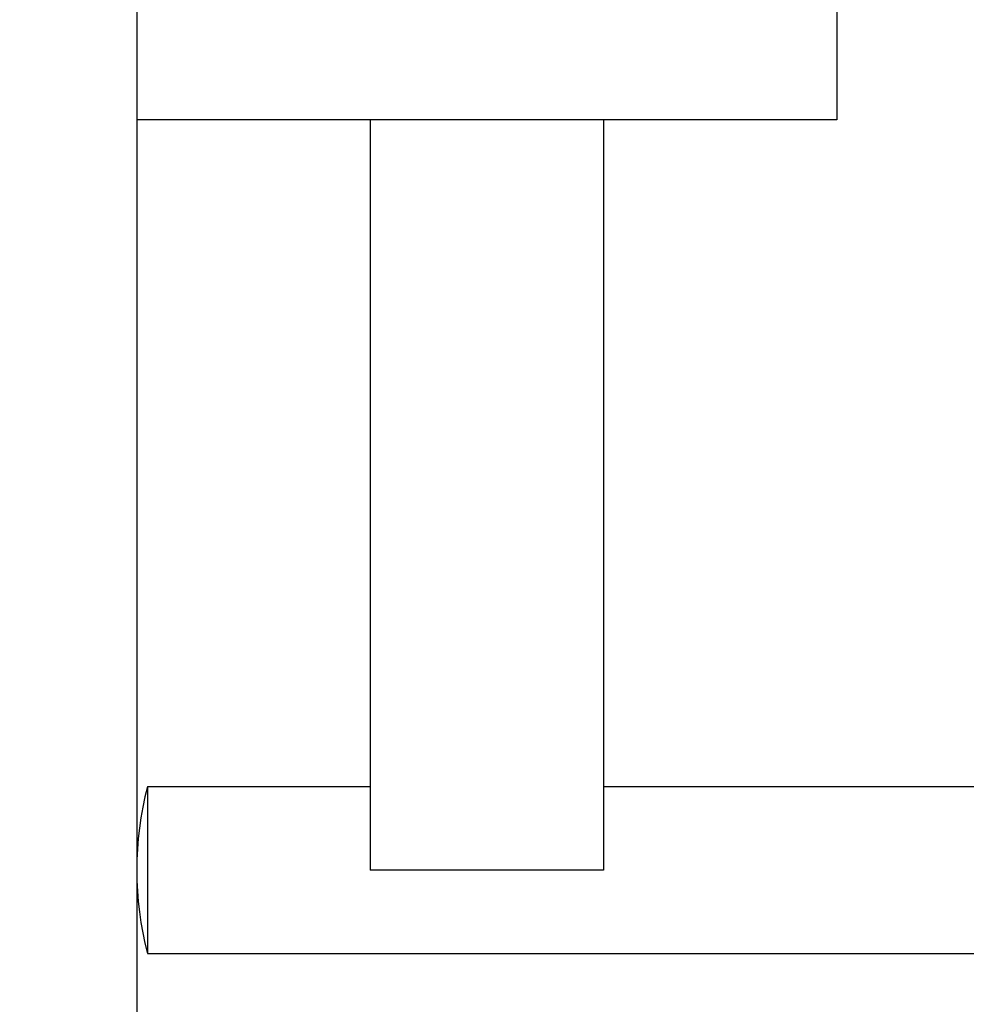
# Model space of a CAD drawing. Units: millimetres. Extents: x 7 to 203, y 5 to 291.
# Drawn here: x 57 to 68, y 199 to 211 of the extents above; entities that cross this region are included whole.
import ezdxf
from ezdxf.enums import TextEntityAlignment as Align

# ---------------------------------------------------------------- set-up
doc = ezdxf.new("R2010")
doc.units = ezdxf.units.MM
doc.layers.add('Default', color=7, linetype='Continuous')
doc.layers.add('Standard', color=7, linetype='Continuous')
doc.styles.add('SEACAD_Arial', font='arial.ttf')
doc.dimstyles.get("Standard").update_dxf_attribs({"dimtxt": 0.18, "dimasz": 0.18, "dimexe": 0.18, "dimexo": 0.0625, "dimgap": 0.09, "dimtad": 0, "dimtih": 1, "dimtoh": 1, "dimdec": 4, "dimzin": 0, "dimdsep": 46, "dimtxsty": 'Standard', "dimcen": 0.09, "dimadec": 0, "dimazin": 0, "dimtfac": 1, "dimtdec": 4, "dimtofl": 0, "dimtmove": 0, "dimatfit": 3, "dimfxl": 1, "dimtolj": 1, "dimtzin": 0, "dimarcsym": 0})

# ---------------------------------------------------------------- blocks, each defined once
blk = doc.blocks.new('DMBLK114')
at = {"layer": 'Default', "linetype": 'Continuous'}
for points in [[(64.441, 177.727), (64.441, 179.727), (58.441, 178.727)], [(172.441, 177.727), (178.441, 178.727), (172.441, 179.727)]]:
    blk.add_hatch(color=7, dxfattribs=at).paths.add_polyline_path(points)
at = {"layer": 'Default', "color": 7, "linetype": 'Continuous'}
for p, q in [((58.441, 211.062), (58.441, 175.727)), ((178.441, 211.062), (178.441, 175.727)), ((58.441, 178.727), (109.297, 178.727)), ((127.584, 178.727), (178.441, 178.727))]:
    blk.add_line(p, q, dxfattribs=at)
at = {"layer": 'Default', "color": 7, "linetype": 'Continuous', "style": 'SEACAD_Arial'}
blk.add_text('600', height=6, dxfattribs=at).set_placement((111.397, 181.727), align=Align.TOP_LEFT)
blk = doc.blocks.new('DMBLK116')
at = {"layer": 'Default', "linetype": 'Continuous'}
for points in [[(41.476, 225.062), (42.476, 219.062), (43.476, 225.062)], [(41.476, 206.062), (43.476, 206.062), (42.476, 212.062)]]:
    blk.add_hatch(color=7, dxfattribs=at).paths.add_polyline_path(points)
at = {"layer": 'Default', "color": 7, "linetype": 'Continuous'}
for p, q in [((42.476, 219.062), (42.476, 231.062)), ((60.841, 219.062), (39.476, 219.062)), ((57.241, 212.062), (39.476, 212.062)), ((42.476, 200.062), (42.476, 212.062))]:
    blk.add_line(p, q, dxfattribs=at)
at = {"layer": 'Default', "color": 7, "linetype": 'Continuous', "style": 'SEACAD_Arial'}
blk.add_text('35', height=6, dxfattribs=at).set_placement((37.78, 218.562), align=Align.TOP_LEFT)

msp = doc.modelspace()

# ---------------------------------------------------------------- linework, layer by layer
at = {"layer": 'Standard', "color": 7, "linetype": 'Continuous'}
for p, q in [((58.44059, 212.06235), (58.44059, 210.06235)), ((66.84059, 212.06235), (66.84059, 210.06235)), ((66.84059, 210.06235), (58.44059, 210.06235)), ((61.24059, 210.06235), (61.24059, 201.06235)), ((64.04059, 210.06235), (64.04059, 201.06235)), ((58.5676, 202.06235), (58.5676, 200.06235)), ((61.24059, 202.06235), (58.5676, 202.06235)), ((172.84059, 202.06235), (64.04059, 202.06235)), ((64.04059, 201.06235), (61.24059, 201.06235)), ((58.5676, 200.06235), (178.31357, 200.06235))]:
    msp.add_line(p, q, dxfattribs=at)
msp.add_arc((62.44059, 201.06235), 4, 165.522488, 194.477512, dxfattribs=at)

# ---------------------------------------------------------------- dimensions: what is measured, and where the dimension line sits
at = {"layer": 'Default', "color": 7, "linetype": 'Continuous'}
for base, p1, p2, angle, picture, middle, dimtype in [((42.47595, 219.06235), (57.24059, 212.06235), (60.84059, 219.06235), 90, 'DMBLK116', (42.47595, 215.56235), 160), ((58.44059, 178.72664), (58.44059, 211.06235), (178.44059, 211.06235), 0, 'DMBLK114', (118.44058, 178.72664), 161)]:
    dim = msp.add_linear_dim(base=base, p1=p1, p2=p2, angle=angle, text='\\A1;<>', dimstyle='Standard', dxfattribs=at)
    dim.commit()
    dim.dimension.update_dxf_attribs({"geometry": picture, "text_midpoint": middle, "dimtype": dimtype})

doc.saveas('drawing.dxf')
